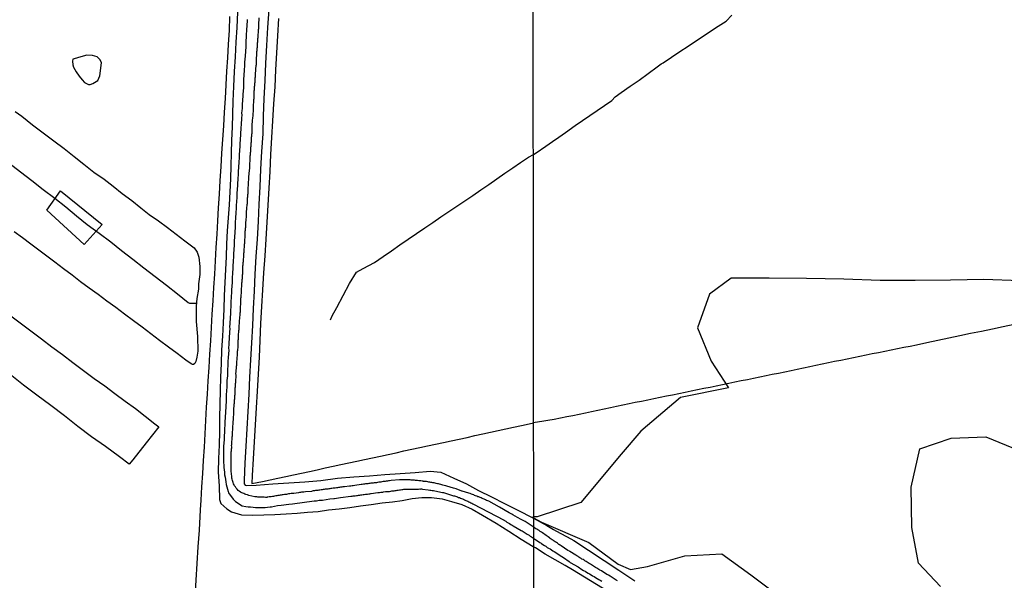
# Model space of a CAD drawing. Units: millimetres. Extents: x 187963 to 190378, y 1654889 to 1657665.
# Drawn here: x 189781 to 189990, y 1656637 to 1656756 of the extents above; entities that cross this region are included whole.
import ezdxf

# ---------------------------------------------------------------- set-up
doc = ezdxf.new("R2010")
doc.units = ezdxf.units.MM
for name, color, linetype in [('EDIFICACAO_REFERENCIAL', 220, 'Continuous'), ('IMAGEM', 7, 'Continuous'), ('V-BANHADO', 102, 'Continuous'), ('V-LAGOA', 150, 'Continuous'), ('V-LOTE', 1, 'Continuous'), ('V-REFERENCIA', 2, 'Continuous'), ('V-TESTADA', 5, 'Continuous'), ('V-VALETA', 242, 'Continuous'), ('X-LIMITE_1000', 7, 'Continuous')]:
    doc.layers.add(name, color=color, linetype=linetype)
picture_1 = doc.add_image_def('image1.jpg', size_in_pixel=(4018, 4626))

msp = doc.modelspace()

# ---------------------------------------------------------------- linework, layer by layer
at = {"layer": 'EDIFICACAO_REFERENCIAL'}
msp.add_lwpolyline([(189786.62, 1656715.2), (189789.51, 1656719.26), (189798.4, 1656712.14), (189794.55, 1656707.89)], close=True, dxfattribs=at)
at = {"layer": 'V-BANHADO'}
for points in [[(189992.85, 1656700.24), (189985.18, 1656700.47), (189978.12, 1656700.34), (189970.6, 1656700.31), (189963.23, 1656700.28), (189955.51, 1656700.56), (189947.59, 1656700.69), (189939.67, 1656700.82), (189931.65, 1656700.79), (189927.06, 1656697.39), (189924.54, 1656690.26), (189927.42, 1656683.23), (189931.05, 1656677.56), (189920.91, 1656675.49), (189912.48, 1656668.36), (189908.34, 1656663.5), (189899.81, 1656653.24), (189890.53, 1656650.24), (189889.81, 1656650.21), (189889.72, 1656650.2), (189889.65, 1656650.13), (189889.65, 1656650.1), (189889.68, 1656650.05), (189889.74, 1656650.01), (189891.43, 1656649.1), (189901.51, 1656644.78), (189907.67, 1656640.22), (189910.29, 1656639.09), (189913.88, 1656639.69), (189921.85, 1656641.98), (189929.67, 1656642.36), (189935.83, 1656637.95), (189942.29, 1656633.09)], [(189976, 1656635.46), (189971.31, 1656640.4), (189969.95, 1656647.94), (189969.75, 1656656.48), (189971.62, 1656664.62), (189978.23, 1656666.91), (189985.6, 1656667.19), (189992.66, 1656664.29)]]:
    msp.add_lwpolyline(points, dxfattribs=at)
at = {"layer": 'V-LAGOA'}
msp.add_lwpolyline([(189797.86, 1656743.62), (189798.11, 1656745.29), (189798.25, 1656746.45), (189797.87, 1656747.1), (189797.34, 1656747.67), (189796.35, 1656747.99), (189795.15, 1656748.06), (189793.87, 1656747.69), (189792.47, 1656747.29), (189792.16, 1656747.16), (189792.1, 1656746.76), (189792.12, 1656745.96), (189792.27, 1656745.48), (189792.84, 1656744.5), (189793.47, 1656743.58), (189794.12, 1656742.79), (189794.63, 1656742.27), (189795.47, 1656741.8), (189795.86, 1656741.82), (189796.37, 1656742.05), (189797.42, 1656742.7), (189797.86, 1656743.62)], close=True, dxfattribs=at)
at = {"layer": 'V-LOTE'}
for points in [[(189825.38, 1656756.21), (189825.25, 1656753.27), (189825.05, 1656750.33), (189824.91, 1656747.48), (189824.74, 1656744.63), (189824.57, 1656741.78), (189824.4, 1656738.88), (189824.23, 1656735.98), (189824.06, 1656733.08), (189823.86, 1656730.18), (189823.67, 1656727.28), (189823.48, 1656724.38), (189823.32, 1656721.48), (189823.16, 1656718.6), (189822.96, 1656715.72), (189822.82, 1656712.9), (189822.65, 1656710.08), (189822.48, 1656707.26), (189822.31, 1656704.44), (189822.14, 1656701.62), (189821.97, 1656698.8), (189821.8, 1656695.98), (189821.63, 1656693.16), (189821.46, 1656690.34), (189821.29, 1656687.52), (189821.12, 1656684.7), (189820.95, 1656681.88), (189820.78, 1656679.06), (189820.61, 1656676.24), (189820.44, 1656673.42), (189820.28, 1656670.61), (189820.12, 1656667.8), (189819.96, 1656664.99), (189819.8, 1656662.18), (189819.61, 1656659.37), (189819.42, 1656656.55), (189819.26, 1656653.73), (189819.16, 1656651.72)], [(189835.73, 1656755.77), (189835.51, 1656752.14), (189835.32, 1656748.54), (189835.13, 1656744.94), (189834.92, 1656741.34), (189834.68, 1656737.74), (189834.44, 1656734.14), (189834.25, 1656730.56), (189834.06, 1656726.98), (189833.87, 1656723.4), (189833.68, 1656719.82), (189833.47, 1656716.24), (189833.26, 1656712.66), (189833.05, 1656709.08), (189832.81, 1656705.5), (189832.57, 1656701.92), (189832.36, 1656698.34), (189832.15, 1656694.76), (189831.94, 1656691.18), (189831.79, 1656687.6), (189831.64, 1656684.02), (189831.43, 1656680.44), (189831.22, 1656676.86), (189831.01, 1656673.28), (189830.8, 1656669.7), (189830.59, 1656666.12), (189830.38, 1656662.54), (189830.17, 1656658.96), (189830.07, 1656657.26), (189832.32, 1656657.69), (189833.96, 1656658.05), (189835.6, 1656658.41), (189837.27, 1656658.77), (189838.94, 1656659.13), (189840.61, 1656659.49), (189842.28, 1656659.85), (189843.95, 1656660.21), (189845.62, 1656660.57), (189847.29, 1656660.93), (189848.96, 1656661.29), (189850.63, 1656661.65), (189852.3, 1656662.01), (189853.97, 1656662.37), (189855.64, 1656662.73), (189857.31, 1656663.09), (189858.98, 1656663.45), (189860.65, 1656663.81), (189862.32, 1656664.17), (189863.99, 1656664.53), (189865.66, 1656664.89), (189867.33, 1656665.25), (189869, 1656665.61), (189870.67, 1656665.97), (189872.34, 1656666.33), (189874.01, 1656666.69), (189875.68, 1656667.05), (189877.35, 1656667.44), (189878.99, 1656667.8), (189880.63, 1656668.16), (189882.27, 1656668.52), (189883.91, 1656668.88), (189885.55, 1656669.24), (189887.19, 1656669.6), (189888.83, 1656669.93), (189889.79, 1656670.12)], [(189778.74, 1656692.99), (189780.97, 1656691.31), (189783.26, 1656689.63), (189785.49, 1656687.95), (189787.72, 1656686.27), (189789.95, 1656684.59), (189792.18, 1656682.91), (189794.41, 1656681.23), (189796.64, 1656679.55), (189798.93, 1656678), (189801.06, 1656676.37), (189803.22, 1656674.75), (189805.45, 1656673.15), (189807.47, 1656671.55), (189809.56, 1656669.95), (189810.41, 1656669.29), (189807.68, 1656665.93), (189804.89, 1656662.3), (189804.09, 1656661.35), (189802.01, 1656662.92), (189799.11, 1656665.13), (189796.13, 1656667.15), (189793.23, 1656669.38), (189790.36, 1656671.61), (189787.46, 1656673.79), (189784.56, 1656675.97), (189781.72, 1656678.15), (189778.88, 1656680.36)], [(189991.61, 1656690.99), (189989.3, 1656690.5), (189986.99, 1656690.01), (189984.68, 1656689.52), (189982.37, 1656689.03), (189980.06, 1656688.54), (189977.75, 1656688.05), (189975.44, 1656687.56), (189973.13, 1656687.07), (189970.9, 1656686.6), (189969.56, 1656686.34), (189968.22, 1656686.08), (189966.88, 1656685.82), (189965.54, 1656685.56), (189964.21, 1656685.28), (189962.88, 1656685), (189961.55, 1656684.72), (189960.22, 1656684.44), (189958.89, 1656684.16), (189957.56, 1656683.88), (189956.23, 1656683.6), (189954.9, 1656683.36), (189953.57, 1656683.1), (189952.24, 1656682.84), (189950.92, 1656682.56), (189949.6, 1656682.28), (189948.28, 1656682), (189946.96, 1656681.72), (189945.64, 1656681.44), (189944.32, 1656681.16), (189943, 1656680.89), (189941.68, 1656680.62), (189940.36, 1656680.35), (189939.04, 1656680.08), (189937.72, 1656679.81), (189936.4, 1656679.54), (189935.08, 1656679.27), (189933.76, 1656679), (189932.44, 1656678.73), (189931.12, 1656678.46), (189929.8, 1656678.19), (189928.48, 1656677.92), (189927.16, 1656677.65), (189925.84, 1656677.38), (189924.52, 1656677.11), (189923.2, 1656676.84), (189921.88, 1656676.57), (189920.56, 1656676.3), (189919.24, 1656676.03), (189917.92, 1656675.76), (189916.6, 1656675.49), (189915.28, 1656675.22), (189913.96, 1656674.95), (189912.64, 1656674.68), (189911.32, 1656674.41), (189910, 1656674.14), (189908.68, 1656673.87), (189907.36, 1656673.6), (189906.04, 1656673.33), (189904.72, 1656673.06), (189903.4, 1656672.77), (189902.08, 1656672.48), (189900.76, 1656672.19), (189899.44, 1656671.9), (189898.12, 1656671.64), (189896.8, 1656671.38), (189895.48, 1656671.12), (189894.16, 1656670.86), (189892.83, 1656670.64), (189891.5, 1656670.42), (189890.14, 1656670.17), (189889.79, 1656670.12)], [(189819.16, 1656651.72), (189818.91, 1656647.4), (189818.67, 1656643.85), (189818.44, 1656640.3), (189818.23, 1656636.79), (189818.02, 1656633.28)]]:
    msp.add_lwpolyline(points, dxfattribs=at)
at = {"layer": 'V-REFERENCIA'}
for points in [[(189907.57, 1656636.69), (189907.3, 1656636.82), (189906.02, 1656637.65), (189905.66, 1656637.86), (189905.4, 1656637.98), (189905.3, 1656638.03), (189904.14, 1656638.75), (189903.82, 1656638.94), (189903.63, 1656639.07), (189903.42, 1656639.2), (189903.19, 1656639.35), (189902.93, 1656639.5), (189902.7, 1656639.64), (189902.5, 1656639.77), (189902.29, 1656639.9), (189902.06, 1656640.05), (189901.82, 1656640.2), (189901.59, 1656640.33), (189901.36, 1656640.48), (189901.16, 1656640.58), (189900.93, 1656640.75), (189900.67, 1656640.9), (189900.48, 1656641.01), (189900.25, 1656641.16), (189900.03, 1656641.28), (189899.83, 1656641.41), (189899.61, 1656641.56), (189899.39, 1656641.69), (189899.19, 1656641.82), (189898.95, 1656641.97), (189898.74, 1656642.08), (189897.44, 1656642.9), (189897.41, 1656642.91), (189897.04, 1656643.1), (189895.59, 1656644.1), (189895.39, 1656644.22), (189895.35, 1656644.29), (189895.29, 1656644.31), (189895.29, 1656644.31), (189895.23, 1656644.35), (189895.12, 1656644.39), (189895.05, 1656644.46), (189894.84, 1656644.63), (189894.61, 1656644.78), (189894.35, 1656644.92), (189894.16, 1656645.07), (189893.97, 1656645.2), (189893.71, 1656645.35), (189893.48, 1656645.52), (189893.31, 1656645.65), (189893.12, 1656645.8), (189892.86, 1656645.97), (189892.63, 1656646.14), (189892.41, 1656646.29), (189892.16, 1656646.46), (189891.93, 1656646.61), (189891.67, 1656646.8), (189891.44, 1656646.95), (189891.2, 1656647.1), (189890.94, 1656647.29), (189890.67, 1656647.46), (189890.44, 1656647.59), (189890.22, 1656647.71), (189889.7, 1656648.07), (189887.96, 1656649.2), (189887.68, 1656649.35), (189887.44, 1656649.5), (189887.15, 1656649.67), (189886.36, 1656650.1), (189885.38, 1656650.63), (189885.14, 1656650.76), (189884.63, 1656651.04), (189882.58, 1656652.27), (189880.3, 1656653.53), (189880.05, 1656653.62), (189879.83, 1656653.7), (189879.58, 1656653.83), (189879.32, 1656653.96), (189879.11, 1656654.04), (189878.85, 1656654.13), (189878.64, 1656654.23), (189878.43, 1656654.32), (189878.17, 1656654.43), (189877.96, 1656654.49), (189877.75, 1656654.6), (189877.49, 1656654.7), (189877.28, 1656654.77), (189877.1, 1656654.85), (189876.81, 1656654.96), (189876.59, 1656655.02), (189876.36, 1656655.15), (189876.04, 1656655.24), (189875.83, 1656655.3), (189875.57, 1656655.38), (189875.36, 1656655.43), (189875.14, 1656655.51), (189874.89, 1656655.58), (189874.68, 1656655.64), (189874.61, 1656655.64), (189873.35, 1656656.13), (189873.07, 1656656.22), (189872.8, 1656656.3), (189872.59, 1656656.39), (189872.33, 1656656.45), (189872.31, 1656656.45), (189871.18, 1656656.81), (189870.86, 1656656.88), (189870.58, 1656656.96), (189870.33, 1656657.03), (189870.11, 1656657.07), (189869.86, 1656657.13), (189869.6, 1656657.2), (189869.39, 1656657.24), (189869.13, 1656657.3), (189868.92, 1656657.32), (189868.71, 1656657.39), (189868.45, 1656657.43), (189868.24, 1656657.47), (189868.02, 1656657.5), (189867.77, 1656657.56), (189867.56, 1656657.58), (189867.34, 1656657.62), (189867.09, 1656657.67), (189866.87, 1656657.71), (189866.72, 1656657.73), (189866.62, 1656657.73), (189866.42, 1656657.73), (189866.36, 1656657.77), (189866.25, 1656657.77), (189866.15, 1656657.79), (189865.89, 1656657.82), (189865.68, 1656657.84), (189865.47, 1656657.86), (189865.21, 1656657.9), (189865, 1656657.92), (189864.78, 1656657.94), (189864.53, 1656657.96), (189864.32, 1656657.99), (189864.1, 1656658.01), (189863.85, 1656658.01), (189863.63, 1656658.03), (189863.38, 1656658.05), (189863.23, 1656658.03), (189863.23, 1656658.03), (189862.1, 1656658.07), (189861.76, 1656658.09), (189861.54, 1656658.09), (189861.39, 1656658.07), (189859.63, 1656657.9), (189859.28, 1656657.86), (189859.07, 1656657.84), (189858.82, 1656657.79), (189858.56, 1656657.75), (189858.35, 1656657.71), (189858.09, 1656657.67), (189857.88, 1656657.67), (189857.66, 1656657.62), (189857.41, 1656657.58), (189857.2, 1656657.56), (189856.98, 1656657.54), (189856.73, 1656657.5), (189856.51, 1656657.45), (189856.26, 1656657.43), (189856, 1656657.41), (189855.79, 1656657.37), (189855.53, 1656657.35), (189855.32, 1656657.32), (189855.11, 1656657.28), (189854.85, 1656657.26), (189854.64, 1656657.22), (189854.42, 1656657.22), (189854.17, 1656657.18), (189853.96, 1656657.13), (189853.74, 1656657.11), (189853.49, 1656657.07), (189853.27, 1656657.05), (189853.25, 1656657.05), (189851.87, 1656656.86), (189851.52, 1656656.81), (189851.31, 1656656.79), (189851.06, 1656656.75), (189850.8, 1656656.75), (189850.78, 1656656.75), (189849.73, 1656656.58), (189849.39, 1656656.54), (189849.14, 1656656.51), (189848.88, 1656656.47), (189848.67, 1656656.45), (189848.41, 1656656.41), (189848.2, 1656656.37), (189847.99, 1656656.34), (189847.73, 1656656.3), (189847.52, 1656656.3), (189847.3, 1656656.26), (189847.05, 1656656.22), (189846.84, 1656656.22), (189846.62, 1656656.17), (189846.37, 1656656.15), (189846.15, 1656656.11), (189845.9, 1656656.09), (189845.64, 1656656.05), (189845.43, 1656656.03), (189845.17, 1656655.98), (189844.96, 1656655.96), (189844.75, 1656655.92), (189844.49, 1656655.9), (189844.28, 1656655.88), (189844.06, 1656655.83), (189843.81, 1656655.81), (189843.59, 1656655.77), (189843.34, 1656655.75), (189843.08, 1656655.7), (189842.87, 1656655.66), (189842.72, 1656655.62), (189841.46, 1656655.49), (189841.08, 1656655.47), (189840.87, 1656655.45), (189840.61, 1656655.41), (189840.4, 1656655.36), (189840.18, 1656655.36), (189839.95, 1656655.3), (189838.95, 1656655.19), (189838.61, 1656655.15), (189838.39, 1656655.13), (189838.14, 1656655.09), (189837.88, 1656655.07), (189837.67, 1656655.02), (189837.41, 1656654.98), (189837.2, 1656654.96), (189836.99, 1656654.94), (189836.73, 1656654.89), (189836.52, 1656654.85), (189836.3, 1656654.83), (189836.05, 1656654.79), (189835.84, 1656654.75), (189835.62, 1656654.72), (189835.37, 1656654.68), (189835.15, 1656654.66), (189834.9, 1656654.62), (189834.64, 1656654.55), (189834.43, 1656654.51), (189834.17, 1656654.49), (189833.96, 1656654.45), (189833.75, 1656654.43), (189833.75, 1656654.43), (189833.49, 1656654.41), (189833.36, 1656654.36), (189833.23, 1656654.34), (189832.98, 1656654.34), (189832.72, 1656654.36), (189832.57, 1656654.37), (189831.7, 1656654.4), (189831.36, 1656654.4), (189831.15, 1656654.45), (189830.89, 1656654.49), (189830.74, 1656654.49), (189829.44, 1656654.77), (189829.14, 1656654.87), (189828.84, 1656654.96), (189828.63, 1656655.04), (189828.37, 1656655.13), (189828.16, 1656655.21), (189827.95, 1656655.32), (189827.71, 1656655.45), (189827.41, 1656655.64), (189827.18, 1656655.81), (189826.96, 1656656.05), (189826.77, 1656656.3), (189826.6, 1656656.54), (189826.43, 1656656.8), (189826.32, 1656657.01), (189826.22, 1656657.22), (189826.11, 1656657.46), (189826.03, 1656657.73), (189825.96, 1656657.95), (189825.9, 1656658.2), (189825.85, 1656658.42), (189825.83, 1656658.67), (189825.82, 1656658.78), (189825.71, 1656659.91), (189825.71, 1656660.25), (189825.71, 1656660.46), (189825.71, 1656660.72), (189825.68, 1656660.93), (189825.69, 1656661.12), (189825.68, 1656662.47), (189825.68, 1656662.81), (189825.68, 1656663.02), (189825.68, 1656663.28), (189825.71, 1656663.49), (189825.71, 1656663.7), (189825.73, 1656663.96), (189825.75, 1656664.17), (189825.79, 1656664.38), (189825.79, 1656664.64), (189825.81, 1656664.85), (189825.81, 1656665.07), (189825.79, 1656665.32), (189825.81, 1656665.54), (189825.86, 1656665.79), (189825.86, 1656666.05), (189825.86, 1656666.26), (189825.9, 1656666.52), (189825.9, 1656666.73), (189825.92, 1656666.94), (189825.94, 1656667.2), (189825.96, 1656667.41), (189825.96, 1656667.63), (189825.98, 1656667.88), (189826, 1656668.09), (189826, 1656668.31), (189826.02, 1656668.56), (189826.05, 1656668.78), (189826.07, 1656669.03), (189826.09, 1656669.29), (189826.09, 1656669.5), (189826.11, 1656669.76), (189826.11, 1656669.97), (189826.11, 1656669.99), (189826.2, 1656671.16), (189826.22, 1656671.5), (189826.26, 1656671.76), (189826.26, 1656671.97), (189826.24, 1656671.99), (189826.3, 1656673.25), (189826.33, 1656673.59), (189826.35, 1656673.85), (189826.35, 1656674.06), (189826.39, 1656674.32), (189826.39, 1656674.53), (189826.41, 1656674.75), (189826.43, 1656675), (189826.45, 1656675.21), (189826.45, 1656675.43), (189826.47, 1656675.68), (189826.47, 1656675.9), (189826.52, 1656676.15), (189826.52, 1656676.41), (189826.52, 1656676.62), (189826.56, 1656676.88), (189826.58, 1656677.09), (189826.58, 1656677.3), (189826.58, 1656677.56), (189826.6, 1656677.77), (189826.64, 1656677.99), (189826.64, 1656677.99), (189826.64, 1656678.24), (189826.64, 1656678.45), (189826.69, 1656678.67), (189826.71, 1656678.92), (189826.71, 1656679.14), (189826.71, 1656679.39), (189826.73, 1656679.65), (189826.75, 1656679.86), (189826.73, 1656680.12), (189826.73, 1656680.33), (189826.71, 1656680.48), (189826.83, 1656681.82), (189826.86, 1656682.16), (189826.88, 1656682.38), (189826.9, 1656682.63), (189826.88, 1656682.7), (189826.98, 1656684), (189827.03, 1656684.38), (189827.05, 1656684.64), (189827.05, 1656684.85), (189827.07, 1656685.06), (189827.07, 1656685.32), (189827.11, 1656685.53), (189827.11, 1656685.75), (189827.16, 1656686), (189827.16, 1656686.21), (189827.18, 1656686.43), (189827.18, 1656686.68), (189827.2, 1656686.9), (189827.2, 1656687.15), (189827.22, 1656687.41), (189827.2, 1656687.62), (189827.24, 1656687.88), (189827.26, 1656688.09), (189827.26, 1656688.3), (189827.26, 1656688.56), (189827.26, 1656688.77), (189827.28, 1656688.99), (189827.33, 1656689.24), (189827.33, 1656689.45), (189827.35, 1656689.67), (189827.37, 1656689.92), (189827.39, 1656690.14), (189827.39, 1656690.39), (189827.41, 1656690.65), (189827.41, 1656690.86), (189827.45, 1656691.12), (189827.45, 1656691.33), (189827.45, 1656691.54), (189827.44, 1656691.65), (189827.58, 1656693.08), (189827.62, 1656693.42), (189827.65, 1656693.68), (189827.65, 1656693.89), (189827.65, 1656694.1), (189827.69, 1656694.36), (189827.69, 1656694.46), (189827.73, 1656695.55), (189827.73, 1656695.89), (189827.73, 1656696.11), (189827.77, 1656696.36), (189827.77, 1656696.57), (189827.79, 1656696.79), (189827.82, 1656697.04), (189827.84, 1656697.26), (189827.86, 1656697.51), (189827.86, 1656697.77), (189827.86, 1656697.98), (189827.88, 1656698.24), (189827.92, 1656698.45), (189827.92, 1656698.66), (189827.95, 1656698.92), (189827.99, 1656699.13), (189827.99, 1656699.35), (189827.99, 1656699.6), (189827.99, 1656699.81), (189828.01, 1656700.03), (189828.05, 1656700.28), (189828.05, 1656700.5), (189828.09, 1656700.75), (189828.12, 1656701.01), (189828.12, 1656701.22), (189828.12, 1656701.48), (189828.14, 1656701.69), (189828.16, 1656701.84), (189828.2, 1656703.05), (189828.2, 1656703.4), (189828.22, 1656703.61), (189828.26, 1656703.82), (189828.26, 1656704.08), (189828.29, 1656704.29), (189828.29, 1656704.48), (189828.29, 1656704.55), (189828.37, 1656705.49), (189828.39, 1656705.83), (189828.41, 1656706.08), (189828.43, 1656706.3), (189828.46, 1656706.55), (189828.46, 1656706.81), (189828.46, 1656707.02), (189828.46, 1656707.02), (189828.5, 1656707.28), (189828.5, 1656707.49), (189828.52, 1656707.7), (189828.54, 1656707.96), (189828.58, 1656708.17), (189828.58, 1656708.38), (189828.58, 1656708.64), (189828.58, 1656708.85), (189828.63, 1656709.07), (189828.65, 1656709.32), (189828.67, 1656709.54), (189828.67, 1656709.79), (189828.67, 1656710.05), (189828.67, 1656710.26), (189828.67, 1656710.52), (189828.69, 1656710.73), (189828.71, 1656710.94), (189828.73, 1656711.2), (189828.76, 1656711.41), (189828.78, 1656711.62), (189828.8, 1656711.88), (189828.8, 1656712.09), (189828.8, 1656712.28), (189828.89, 1656713.33), (189828.93, 1656713.67), (189828.93, 1656714.01), (189828.95, 1656714.23), (189828.97, 1656714.46), (189829.05, 1656715.8), (189829.1, 1656716.14), (189829.12, 1656716.4), (189829.14, 1656716.61), (189829.16, 1656716.83), (189829.18, 1656717.08), (189829.16, 1656717.3), (189829.14, 1656717.55), (189829.16, 1656717.81), (189829.2, 1656718.02), (189829.2, 1656718.28), (189829.22, 1656718.49), (189829.27, 1656718.7), (189829.27, 1656718.96), (189829.27, 1656719.17), (189829.27, 1656719.38), (189829.31, 1656719.64), (189829.33, 1656719.85), (189829.33, 1656720.07), (189829.35, 1656720.32), (189829.39, 1656720.54), (189829.39, 1656720.79), (189829.39, 1656721.05), (189829.41, 1656721.26), (189829.44, 1656721.52), (189829.46, 1656721.73), (189829.48, 1656721.94), (189829.48, 1656722.18), (189829.61, 1656723.69), (189829.65, 1656724.03), (189829.65, 1656724.29), (189829.65, 1656724.5), (189829.65, 1656724.65), (189829.74, 1656726.04), (189829.74, 1656726.42), (189829.76, 1656726.67), (189829.78, 1656726.93), (189829.8, 1656727.14), (189829.82, 1656727.4), (189829.86, 1656727.61), (189829.86, 1656727.83), (189829.86, 1656728.08), (189829.86, 1656728.29), (189829.88, 1656728.51), (189829.91, 1656728.76), (189829.93, 1656728.98), (189829.95, 1656729.23), (189829.97, 1656729.49), (189829.99, 1656729.7), (189829.99, 1656729.96), (189829.99, 1656730.17), (189830.01, 1656730.38), (189830.03, 1656730.64), (189830.05, 1656730.85), (189830.08, 1656731.07), (189830.1, 1656731.32), (189830.12, 1656731.54), (189830.12, 1656731.79), (189830.12, 1656732.05), (189830.12, 1656732.26), (189830.12, 1656732.52), (189830.14, 1656732.73), (189830.16, 1656732.94), (189830.16, 1656733), (189830.25, 1656734.31), (189830.27, 1656734.65), (189830.29, 1656734.86), (189830.33, 1656735.12), (189830.34, 1656735.18), (189830.4, 1656736.61), (189830.44, 1656736.95), (189830.46, 1656737.21), (189830.46, 1656737.21), (189830.46, 1656737.42), (189830.46, 1656737.67), (189830.48, 1656737.93), (189830.5, 1656738.14), (189830.52, 1656738.4), (189830.52, 1656738.61), (189830.57, 1656738.83), (189830.59, 1656739.08), (189830.59, 1656739.29), (189830.59, 1656739.51), (189830.59, 1656739.76), (189830.61, 1656739.98), (189830.61, 1656740.23), (189830.61, 1656740.49), (189830.65, 1656740.7), (189830.67, 1656740.96), (189830.67, 1656741.17), (189830.67, 1656741.38), (189830.69, 1656741.64), (189830.72, 1656741.85), (189830.74, 1656742.07), (189830.76, 1656742.32), (189830.78, 1656742.53), (189830.8, 1656742.75), (189830.8, 1656743), (189830.8, 1656743.22), (189830.84, 1656743.47), (189830.85, 1656743.62), (189830.95, 1656745.26), (189830.99, 1656745.6), (189830.99, 1656745.82), (189831.04, 1656746.07), (189831.06, 1656746.09), (189831.08, 1656747.52), (189831.12, 1656747.86), (189831.14, 1656748.12), (189831.14, 1656748.33), (189831.14, 1656748.55), (189831.16, 1656748.8), (189831.21, 1656749.02), (189831.21, 1656749.27), (189831.23, 1656749.53), (189831.25, 1656749.74), (189831.27, 1656750), (189831.27, 1656750.21), (189831.27, 1656750.42), (189831.29, 1656750.68), (189831.33, 1656750.89), (189831.33, 1656751.1), (189831.36, 1656751.36), (189831.38, 1656751.57), (189831.4, 1656751.79), (189831.4, 1656752.04), (189831.4, 1656752.26), (189831.42, 1656752.51), (189831.46, 1656752.77), (189831.46, 1656752.98), (189831.48, 1656753.24), (189831.5, 1656753.45), (189831.53, 1656753.66), (189831.53, 1656753.92), (189831.55, 1656754.13), (189831.55, 1656754.34), (189831.53, 1656754.45), (189831.61, 1656755.92)], [(189829.1, 1656755.62), (189829.07, 1656755.11), (189829.03, 1656754.6), (189828.99, 1656754.09), (189828.97, 1656753.58), (189828.95, 1656753.07), (189828.9, 1656752.6), (189828.89, 1656752.4), (189828.78, 1656750.51), (189828.8, 1656749.8), (189828.65, 1656747.91), (189828.6, 1656747.1), (189828.56, 1656746.59), (189828.52, 1656746.12), (189828.5, 1656745.6), (189828.48, 1656745.09), (189828.45, 1656744.58), (189828.41, 1656744.07), (189828.39, 1656743.6), (189828.35, 1656743.09), (189828.35, 1656742.58), (189828.35, 1656742.07), (189828.31, 1656741.6), (189828.33, 1656741.19), (189828.18, 1656739.72), (189828.16, 1656739.4), (189828.05, 1656737.59), (189828.05, 1656737.59), (189828.01, 1656736.78), (189827.97, 1656736.27), (189827.92, 1656735.8), (189827.93, 1656735.29), (189827.92, 1656734.78), (189827.88, 1656734.26), (189827.84, 1656733.75), (189827.82, 1656733.24), (189827.77, 1656732.73), (189827.75, 1656732.22), (189827.71, 1656731.71), (189827.69, 1656731.24), (189827.69, 1656731.17), (189827.56, 1656729.28), (189827.56, 1656728.78), (189827.43, 1656726.93), (189827.37, 1656726.12), (189827.35, 1656725.61), (189827.33, 1656725.1), (189827.28, 1656724.59), (189827.24, 1656724.12), (189827.22, 1656723.61), (189827.2, 1656723.09), (189827.16, 1656722.58), (189827.11, 1656722.07), (189827.09, 1656721.56), (189827.05, 1656721.05), (189827.01, 1656720.54), (189827.01, 1656720.51), (189826.92, 1656718.7), (189826.88, 1656717.93), (189826.88, 1656717.87), (189826.77, 1656716.19), (189826.73, 1656715.38), (189826.71, 1656714.86), (189826.66, 1656714.35), (189826.62, 1656713.84), (189826.6, 1656713.33), (189826.58, 1656712.82), (189826.56, 1656712.31), (189826.54, 1656711.84), (189826.54, 1656711.33), (189826.47, 1656710.81), (189826.46, 1656710.49), (189826.35, 1656708.64), (189826.31, 1656707.83), (189826.33, 1656707.81), (189826.17, 1656705.95), (189826.2, 1656705.14), (189826.13, 1656704.63), (189826.13, 1656704.12), (189826.09, 1656703.61), (189826.07, 1656703.1), (189826.05, 1656702.59), (189826, 1656702.12), (189825.96, 1656701.61), (189825.94, 1656701.09), (189825.92, 1656700.58), (189825.88, 1656700.07), (189825.9, 1656699.88), (189825.79, 1656698.28), (189825.75, 1656697.47), (189825.73, 1656697.15), (189825.66, 1656695.38), (189825.6, 1656694.61), (189825.58, 1656694.1), (189825.58, 1656693.59), (189825.53, 1656693.08), (189825.51, 1656692.57), (189825.47, 1656692.06), (189825.45, 1656691.54), (189825.43, 1656691.03), (189825.38, 1656690.52), (189825.39, 1656690.01), (189825.36, 1656689.5), (189825.34, 1656688.99), (189825.3, 1656688.52), (189825.3, 1656688.28), (189825.21, 1656686.77), (189825.17, 1656685.96), (189825.18, 1656685.55), (189825.04, 1656683.95), (189825, 1656683.14), (189824.98, 1656682.63), (189824.98, 1656682.12), (189824.96, 1656681.61), (189824.92, 1656681.1), (189824.92, 1656680.59), (189824.9, 1656680.12), (189824.85, 1656679.61), (189824.81, 1656679.09), (189824.79, 1656678.58), (189824.77, 1656678.07), (189824.75, 1656677.75), (189824.66, 1656676.07), (189824.62, 1656675.26), (189824.62, 1656674.98), (189824.55, 1656673.38), (189824.51, 1656672.61), (189824.49, 1656672.1), (189824.49, 1656672.1), (189824.45, 1656671.59), (189824.43, 1656671.08), (189824.38, 1656670.57), (189824.38, 1656670.06), (189824.34, 1656669.54), (189824.32, 1656669.03), (189824.3, 1656668.52), (189824.26, 1656668.01), (189824.23, 1656667.5), (189824.24, 1656666.99), (189824.24, 1656666.62), (189824.11, 1656665.11), (189824.09, 1656664.3), (189824.11, 1656664.11), (189824.09, 1656662.51), (189824.11, 1656661.7), (189824.15, 1656661.19), (189824.15, 1656660.68), (189824.19, 1656660.16), (189824.28, 1656659.65), (189824.32, 1656659.14), (189824.4, 1656658.63), (189824.49, 1656658.12), (189824.57, 1656657.61), (189824.64, 1656657.09), (189824.77, 1656656.58), (189824.92, 1656656.07), (189825.09, 1656655.56), (189825.15, 1656655.28), (189826.11, 1656653.96), (189826.65, 1656653.45), (189828.03, 1656652.57), (189828.8, 1656652.44), (189829.31, 1656652.36), (189829.82, 1656652.31), (189830.34, 1656652.27), (189830.85, 1656652.23), (189831.36, 1656652.21), (189831.87, 1656652.21), (189832.38, 1656652.21), (189832.89, 1656652.23), (189833.41, 1656652.27), (189833.96, 1656652.34), (189834.24, 1656652.32), (189835.49, 1656652.59), (189836.3, 1656652.68), (189836.32, 1656652.68), (189837.92, 1656652.89), (189838.69, 1656653), (189839.2, 1656653.06), (189839.72, 1656653.1), (189840.23, 1656653.19), (189840.74, 1656653.25), (189841.25, 1656653.32), (189841.76, 1656653.38), (189842.27, 1656653.45), (189842.78, 1656653.51), (189843.3, 1656653.6), (189843.81, 1656653.64), (189844.32, 1656653.72), (189844.83, 1656653.77), (189845.06, 1656653.77), (189846.62, 1656654.02), (189847.43, 1656654.11), (189847.62, 1656654.11), (189848.9, 1656654.3), (189851.07, 1656654.57), (189851.31, 1656654.62), (189851.57, 1656654.64), (189851.78, 1656654.68), (189851.99, 1656654.7), (189852.25, 1656654.75), (189852.46, 1656654.77), (189852.68, 1656654.81), (189852.93, 1656654.83), (189853.15, 1656654.85), (189853.4, 1656654.89), (189853.66, 1656654.94), (189853.87, 1656654.96), (189854.13, 1656655), (189854.38, 1656655.02), (189854.59, 1656655.05), (189854.85, 1656655.09), (189855.06, 1656655.11), (189855.28, 1656655.13), (189855.38, 1656655.13), (189856.81, 1656655.34), (189857.15, 1656655.39), (189857.41, 1656655.41), (189857.62, 1656655.45), (189857.83, 1656655.47), (189857.98, 1656655.52), (189858.43, 1656655.56), (189859.24, 1656655.62), (189859.54, 1656655.68), (189859.75, 1656655.7), (189860.01, 1656655.75), (189860.22, 1656655.75), (189860.44, 1656655.79), (189860.69, 1656655.83), (189860.69, 1656655.83), (189860.9, 1656655.88), (189861.12, 1656655.9), (189861.37, 1656655.92), (189861.59, 1656655.96), (189861.84, 1656656), (189862.1, 1656656.02), (189862.31, 1656656.07), (189862.57, 1656656.07), (189862.78, 1656656.07), (189862.99, 1656656.09), (189863.25, 1656656.09), (189863.46, 1656656.09), (189863.68, 1656656.11), (189863.93, 1656656.11), (189864.14, 1656656.09), (189864.4, 1656656.09), (189864.66, 1656656.09), (189864.87, 1656656.11), (189865.13, 1656656.11), (189865.38, 1656656.11), (189865.59, 1656656.13), (189865.85, 1656656.11), (189865.91, 1656656.13), (189866.06, 1656656.13), (189866.21, 1656656.11), (189867.47, 1656655.96), (189867.81, 1656655.9), (189868.02, 1656655.88), (189868.28, 1656655.83), (189868.49, 1656655.79), (189868.56, 1656655.77), (189870.11, 1656655.45), (189870.45, 1656655.36), (189870.67, 1656655.36), (189870.88, 1656655.3), (189871.09, 1656655.24), (189871.31, 1656655.17), (189871.52, 1656655.11), (189871.73, 1656655.02), (189871.95, 1656654.96), (189872.16, 1656654.9), (189872.37, 1656654.83), (189872.59, 1656654.77), (189872.8, 1656654.7), (189873.01, 1656654.68), (189873.23, 1656654.6), (189873.44, 1656654.51), (189873.65, 1656654.43), (189873.87, 1656654.34), (189874.08, 1656654.28), (189874.29, 1656654.19), (189874.51, 1656654.11), (189874.72, 1656654.02), (189874.93, 1656653.93), (189875.14, 1656653.83), (189875.4, 1656653.7), (189875.61, 1656653.64), (189875.83, 1656653.51), (189876.04, 1656653.4), (189876.25, 1656653.3), (189876.47, 1656653.19), (189876.68, 1656653.08), (189876.89, 1656652.98), (189876.9, 1656652.97), (189880.3, 1656651.23), (189883.39, 1656649.57), (189883.46, 1656649.52), (189883.52, 1656649.48), (189883.59, 1656649.44), (189883.63, 1656649.42), (189883.88, 1656649.27), (189884.14, 1656649.12), (189884.4, 1656648.97), (189884.7, 1656648.78), (189884.95, 1656648.61), (189885.21, 1656648.46), (189885.46, 1656648.31), (189887.17, 1656647.31), (189887.36, 1656647.22), (189888.42, 1656646.56), (189888.83, 1656646.3), (189889.08, 1656646.15), (189889.34, 1656645.98), (189889.77, 1656645.68), (189891.11, 1656644.78), (189891.37, 1656644.61), (189891.44, 1656644.56), (189891.74, 1656644.39), (189892.08, 1656644.16), (189892.37, 1656643.97), (189892.67, 1656643.75), (189892.97, 1656643.58), (189893.27, 1656643.41), (189893.57, 1656643.2), (189893.86, 1656643.03), (189894.16, 1656642.86), (189894.46, 1656642.65), (189894.8, 1656642.43), (189895.1, 1656642.26), (189895.42, 1656642.05), (189895.78, 1656641.82), (189896.14, 1656641.63), (189897.31, 1656640.75), (189897.5, 1656640.56), (189899.25, 1656639.59), (189899.99, 1656639.09), (189900.38, 1656638.88), (189900.72, 1656638.69), (189901.02, 1656638.5), (189901.36, 1656638.3), (189901.66, 1656638.11), (189902, 1656637.9), (189902.29, 1656637.73), (189902.59, 1656637.56), (189902.93, 1656637.35), (189903.23, 1656637.16), (189903.57, 1656636.97), (189903.87, 1656636.77), (189904.21, 1656636.58)]]:
    msp.add_lwpolyline(points, dxfattribs=at)
at = {"layer": 'V-TESTADA'}
for points in [[(189825.38, 1656756.21), (189825.25, 1656753.27), (189825.05, 1656750.33), (189824.91, 1656747.48), (189824.74, 1656744.63), (189824.57, 1656741.78), (189824.4, 1656738.88), (189824.23, 1656735.98), (189824.06, 1656733.08), (189823.86, 1656730.18), (189823.67, 1656727.28), (189823.48, 1656724.38), (189823.32, 1656721.48), (189823.16, 1656718.6), (189822.96, 1656715.72), (189822.82, 1656712.9), (189822.65, 1656710.08), (189822.48, 1656707.26), (189822.31, 1656704.44), (189822.14, 1656701.62), (189821.97, 1656698.8), (189821.8, 1656695.98), (189821.63, 1656693.16), (189821.46, 1656690.34), (189821.29, 1656687.52), (189821.12, 1656684.7), (189820.95, 1656681.88), (189820.78, 1656679.06), (189820.61, 1656676.24), (189820.44, 1656673.42), (189820.28, 1656670.61), (189820.12, 1656667.8), (189819.96, 1656664.99), (189819.8, 1656662.18), (189819.61, 1656659.37), (189819.42, 1656656.55), (189819.26, 1656653.73), (189819.16, 1656651.72)], [(189835.73, 1656755.77), (189835.51, 1656752.14), (189835.32, 1656748.54), (189835.13, 1656744.94), (189834.92, 1656741.34), (189834.68, 1656737.74), (189834.44, 1656734.14), (189834.25, 1656730.56), (189834.06, 1656726.98), (189833.87, 1656723.4), (189833.68, 1656719.82), (189833.47, 1656716.24), (189833.26, 1656712.66), (189833.05, 1656709.08), (189832.81, 1656705.5), (189832.57, 1656701.92), (189832.36, 1656698.34), (189832.15, 1656694.76), (189831.94, 1656691.18), (189831.79, 1656687.6), (189831.64, 1656684.02), (189831.43, 1656680.44), (189831.22, 1656676.86), (189831.01, 1656673.28), (189830.8, 1656669.7), (189830.59, 1656666.12), (189830.38, 1656662.54), (189830.17, 1656658.96), (189830.07, 1656657.26), (189832.32, 1656657.69), (189833.96, 1656658.05), (189835.6, 1656658.41), (189837.27, 1656658.77), (189838.94, 1656659.13), (189840.61, 1656659.49), (189842.28, 1656659.85), (189843.95, 1656660.21), (189845.62, 1656660.57), (189847.29, 1656660.93), (189848.96, 1656661.29), (189850.63, 1656661.65), (189852.3, 1656662.01), (189853.97, 1656662.37), (189855.64, 1656662.73), (189857.31, 1656663.09), (189858.98, 1656663.45), (189860.65, 1656663.81), (189862.32, 1656664.17), (189863.99, 1656664.53), (189865.66, 1656664.89), (189867.33, 1656665.25), (189869, 1656665.61), (189870.67, 1656665.97), (189872.34, 1656666.33), (189874.01, 1656666.69), (189875.68, 1656667.05), (189877.35, 1656667.44), (189878.99, 1656667.8), (189880.63, 1656668.16), (189882.27, 1656668.52), (189883.91, 1656668.88), (189885.55, 1656669.24), (189887.19, 1656669.6), (189888.83, 1656669.93), (189889.79, 1656670.12)]]:
    msp.add_lwpolyline(points, dxfattribs=at)
at = {"layer": 'V-VALETA'}
for points in [[(189827.05, 1656757.14), (189826.88, 1656753.93), (189826.71, 1656750.8), (189826.54, 1656747.67), (189826.37, 1656744.54), (189826.2, 1656741.41), (189826.03, 1656738.28), (189826.01, 1656735.53), (189825.9, 1656732.78), (189825.79, 1656730.03), (189825.73, 1656727.3), (189825.65, 1656724.57), (189825.57, 1656721.84), (189825.44, 1656719.09), (189825.25, 1656716.34), (189825.06, 1656713.59), (189824.87, 1656710.84), (189824.74, 1656708.09), (189824.61, 1656705.34), (189824.48, 1656702.59), (189824.35, 1656699.84), (189824.22, 1656697.09), (189824.16, 1656694.22), (189824.03, 1656691.35), (189823.86, 1656688.47), (189823.67, 1656685.59), (189823.56, 1656682.71), (189823.45, 1656679.83), (189823.34, 1656676.95), (189823.3, 1656674.07), (189823.26, 1656671.19), (189823.2, 1656668.31), (189823.14, 1656665.43), (189823.03, 1656662.55), (189822.92, 1656659.67), (189823.17, 1656656.79), (189823.23, 1656653.92), (189823.5, 1656653.06), (189824.75, 1656651.91), (189825.75, 1656651.3), (189827.89, 1656650.67), (189830.26, 1656650.6), (189832.63, 1656650.65), (189834.98, 1656650.7), (189837.33, 1656650.82), (189839.68, 1656650.98), (189841.9, 1656651.18), (189844.12, 1656651.38), (189846.34, 1656651.69), (189848.59, 1656651.91), (189850.86, 1656652.22), (189853.13, 1656652.53), (189855.4, 1656652.84), (189857.67, 1656653.15), (189859.92, 1656653.42), (189861.93, 1656653.69), (189864.07, 1656654.1), (189866.12, 1656654.28), (189868.13, 1656654.31), (189870.38, 1656654.02), (189872.41, 1656653.5), (189874.59, 1656652.83), (189876.75, 1656651.82), (189878.95, 1656650.6), (189881.85, 1656648.89), (189884.5, 1656647.2), (189887.15, 1656645.51), (189889.71, 1656643.93)], [(189833.65, 1656757.74), (189833.42, 1656753.91), (189833.19, 1656750.08), (189833, 1656746.33), (189832.81, 1656742.58), (189832.64, 1656738.84), (189832.47, 1656735.1), (189832.38, 1656731.36), (189832.15, 1656727.61), (189831.92, 1656723.86), (189831.75, 1656720.16), (189831.58, 1656716.46), (189831.41, 1656712.76), (189831.18, 1656709.06), (189830.95, 1656705.36), (189830.72, 1656701.66), (189830.55, 1656698.02), (189830.38, 1656694.38), (189830.19, 1656690.74), (189830, 1656687.1), (189829.81, 1656683.46), (189829.62, 1656679.82), (189829.43, 1656676.18), (189829.24, 1656672.54), (189829.01, 1656668.88), (189828.84, 1656665.22), (189828.63, 1656661.56), (189828.46, 1656657.96), (189828.48, 1656657.21), (189828.69, 1656656.93), (189829.01, 1656656.83), (189831, 1656656.91), (189834.5, 1656657.18), (189837.89, 1656657.42), (189841.28, 1656657.66), (189844.67, 1656657.9), (189848.25, 1656658.38), (189851.66, 1656658.67), (189855.01, 1656658.94), (189858.29, 1656659.21), (189861.49, 1656659.41), (189864.69, 1656659.61), (189867.89, 1656659.9), (189870.16, 1656659.7), (189872.85, 1656658.42), (189875.58, 1656657.22), (189878.1, 1656655.81), (189880.88, 1656654.44), (189883.59, 1656653.07), (189886.3, 1656651.7), (189889.78, 1656649.96)], [(189889.74, 1656726.99), (189890.33, 1656727.34), (189892.37, 1656728.76), (189893.76, 1656729.71), (189895.15, 1656730.66), (189896.54, 1656731.67), (189898.58, 1656733.14), (189906.38, 1656738.45), (189907.07, 1656739.23), (189908.36, 1656740.13), (189910.22, 1656741.45), (189912.14, 1656742.77), (189914.06, 1656744.18), (189915.98, 1656745.59), (189916.78, 1656746.2), (189917.24, 1656746.44), (189918.99, 1656747.6), (189920.74, 1656748.8), (189922.54, 1656749.96), (189924.11, 1656751), (189925.68, 1656752.04), (189927.25, 1656753.11), (189928.92, 1656754.18), (189930.59, 1656755.25), (189931.78, 1656756.51)], [(189779.94, 1656736.12), (189781.32, 1656735.08), (189783.59, 1656733.27), (189785.89, 1656731.59), (189788.1, 1656729.91), (189790.31, 1656728.23), (189792.41, 1656726.57), (189794.51, 1656724.91), (189796.61, 1656723.27), (189798.79, 1656721.79), (189800.71, 1656720.27), (189802.63, 1656718.75), (189804.63, 1656717.23), (189806.57, 1656715.71), (189808.35, 1656714.28), (189810.28, 1656712.9), (189812.21, 1656711.52), (189814.05, 1656710.12), (189815.86, 1656708.7), (189817.05, 1656707.86), (189817.87, 1656707.18), (189818.48, 1656706.31), (189818.87, 1656705.22), (189819.07, 1656703.24), (189819.04, 1656701.53), (189818.8, 1656699.6), (189818.77, 1656698.48), (189818.4, 1656696.49), (189818.26, 1656694.83), (189818.27, 1656691.58), (189818.55, 1656688.43), (189818.63, 1656685.33), (189818.4, 1656684.06), (189818.19, 1656683.14), (189817.98, 1656682.7), (189817.73, 1656682.51), (189817.52, 1656682.46), (189817.25, 1656682.65), (189816.08, 1656683.44), (189814.26, 1656684.79), (189812.43, 1656686.2), (189810.55, 1656687.59), (189808.67, 1656688.98), (189806.83, 1656690.38), (189804.99, 1656691.78), (189803.12, 1656693.16), (189801.25, 1656694.54), (189799.38, 1656695.92), (189797.51, 1656697.3), (189795.64, 1656698.65), (189793.81, 1656700.03), (189791.99, 1656701.41), (189790.17, 1656702.79), (189788.33, 1656704.15), (189786.65, 1656705.43), (189784.94, 1656706.71), (189783.23, 1656708.02), (189781.47, 1656709.3), (189779.71, 1656710.58)], [(189773.89, 1656728.9), (189776.24, 1656727.11), (189778.62, 1656725.21), (189781.04, 1656723.33), (189783.46, 1656721.45), (189785.88, 1656719.57), (189788.34, 1656717.72), (189790.66, 1656715.87), (189792.94, 1656714.02), (189795.22, 1656712.17), (189797.74, 1656710.33), (189800.19, 1656708.49), (189802.5, 1656706.65), (189804.84, 1656704.81), (189807.18, 1656702.97), (189809.58, 1656701.13), (189811.98, 1656699.29), (189814.33, 1656697.45), (189816.59, 1656695.64), (189816.84, 1656695.49), (189818.32, 1656695.51)], [(189846.73, 1656691.96), (189847.11, 1656692.83), (189848.09, 1656694.55), (189849.43, 1656697.12), (189850.79, 1656699.64), (189852.24, 1656702.05), (189853.66, 1656702.83), (189856.08, 1656704.09), (189857.88, 1656705.36), (189859.68, 1656706.61), (189861.47, 1656707.84), (189863.23, 1656709.07), (189865, 1656710.25), (189866.75, 1656711.43), (189868.45, 1656712.61), (189870.14, 1656713.78), (189871.83, 1656714.94), (189873.52, 1656716.06), (189875.21, 1656717.18), (189876.9, 1656718.3), (189878.59, 1656719.48), (189880.28, 1656720.66), (189881.97, 1656721.84), (189883.66, 1656723.01), (189885.35, 1656724.15), (189887.02, 1656725.27), (189888.7, 1656726.39), (189889.74, 1656726.99)], [(189889.78, 1656649.96), (189891.2, 1656649.13), (189892.6, 1656648.35), (189894, 1656647.56), (189895.42, 1656646.77), (189896.88, 1656645.98), (189898.34, 1656645.19), (189907.86, 1656638.93), (189909.12, 1656638.04), (189911.21, 1656636.66)], [(189906.92, 1656633.56), (189898.03, 1656639.01), (189896.47, 1656639.89), (189894.32, 1656641.09), (189892.22, 1656642.34), (189890.15, 1656643.62), (189889.71, 1656643.93)]]:
    msp.add_lwpolyline(points, dxfattribs=at)
at = {"layer": 'X-LIMITE_1000'}
msp.add_line((189891.44, 1654890.83), (189888.88, 1657662.29), dxfattribs=at)

# ---------------------------------------------------------------- referenced raster images: frames only (the image files are external)
at = {"layer": 'IMAGEM'}
image = msp.add_image(picture_1, insert=(187962.74, 1654888.93), size_in_units=(2410.83, 2775.64), dxfattribs=at)
image.dxf.flags = 7

doc.saveas('drawing.dxf')
